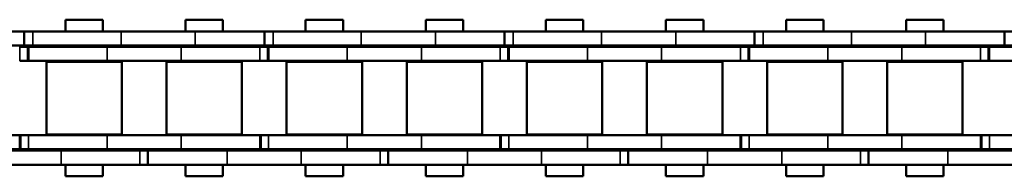
# Model space of a CAD drawing. Extents: x -4624 to 1221, y -7167 to 386.
# Drawn here: x -1780 to -1676, y -1519 to -1502 of the extents above; entities that cross this region are included whole.
import ezdxf

# ---------------------------------------------------------------- set-up
doc = ezdxf.new("R2010")
doc.units = 0
doc.layers.get('0').update_dxf_attribs({"lineweight": 25})
doc.layers.add('Sichtbar (ISO)', color=7, linetype='Continuous', lineweight=50)
doc.layers.add('Sichtbar schmal (ISO)', color=3, linetype='Continuous', lineweight=35)

# ---------------------------------------------------------------- blocks, each defined once
blk = doc.blocks.new('Kette1100_HUB   (SL)')
for p, q in [((7.03, -973.14), (5.53, -973.14)), ((-5.52, -985.15), (-7.02, -985.15)), ((7.03, -998.44), (5.53, -998.44)), ((-5.52, -1011.46), (-7.02, -1011.46)), ((7.03, -1023.74), (5.53, -1023.74)), ((-5.52, -1036.76), (-7.02, -1036.76)), ((7.03, -1049.04), (5.53, -1049.04)), ((-5.52, -1062.06), (-7.02, -1062.06))]:
    blk.add_line(p, q)
at = {"layer": 'Sichtbar (ISO)'}
for p, q in [((-7.02, -958.9), (-7.02, -948.69)), ((-5.52, -958.9), (-5.52, -948.69)), ((-5.4, -952.2), (-5.4, -960.49)), ((-3.9, -952.2), (-3.9, -960.49)), ((3.9, -960.48), (3.9, -952.2)), ((5.4, -960.48), (5.4, -952.2)), ((5.53, -964.85), (5.53, -957.04)), ((7.03, -964.85), (7.03, -957.04)), ((-7.02, -967.2), (-7.02, -958.9)), ((-5.52, -958.9), (-7.02, -958.9)), ((-5.52, -967.2), (-5.52, -958.9)), ((-5.4, -960.49), (-3.9, -960.49)), ((-5.4, -960.49), (-5.4, -960.56)), ((-5.4, -960.56), (-3.9, -960.56)), ((-5.4, -961.4), (-5.4, -960.56)), ((-3.9, -960.49), (-3.9, -960.56)), ((-3.9, -961.4), (-3.9, -960.56)), ((3.9, -960.48), (3.9, -961.32)), ((5.4, -960.48), (5.4, -961.32)), ((-5.4, -961.4), (-5.4, -969.69)), ((-3.9, -961.4), (-3.9, -969.69)), ((5.4, -961.32), (3.9, -961.32)), ((3.9, -961.39), (3.9, -961.32)), ((3.9, -969.69), (3.9, -961.39)), ((5.4, -961.39), (3.9, -961.39)), ((5.4, -961.39), (5.4, -961.32)), ((5.4, -969.69), (5.4, -961.39)), ((-3.82, -963.29), (-3.82, -971.24)), ((-3.82, -963.29), (3.83, -963.29)), ((3.83, -963.29), (3.83, -971.24)), ((-8.25, -969.24), (-8.25, -965.3)), ((-7.02, -965.3), (-8.25, -965.3)), ((-5.4, -965.3), (-5.52, -965.3)), ((-3.83, -965.3), (-3.9, -965.3)), ((3.9, -965.3), (3.82, -965.3)), ((5.53, -965.3), (5.4, -965.3)), ((5.53, -964.85), (5.53, -973.21)), ((7.03, -964.85), (7.03, -973.21)), ((8.25, -965.3), (7.03, -965.3)), ((8.25, -969.24), (8.25, -965.3)), ((-7.02, -967.2), (-7.02, -975.01)), ((-5.52, -967.2), (-5.52, -975.01)), ((-7.02, -969.24), (-8.25, -969.24)), ((-5.4, -969.24), (-5.52, -969.24)), ((-3.83, -969.24), (-3.9, -969.24)), ((3.9, -969.24), (3.82, -969.24)), ((5.53, -969.24), (5.4, -969.24)), ((8.25, -969.24), (7.03, -969.24)), ((-5.4, -977.5), (-5.4, -969.69)), ((-3.9, -977.5), (-3.9, -969.69)), ((3.9, -969.69), (3.9, -977.5)), ((5.4, -969.69), (5.4, -977.5)), ((-3.82, -971.24), (3.83, -971.24)), ((5.53, -973.14), (5.53, -973.21)), ((5.53, -973.21), (7.03, -973.21)), ((5.53, -974.05), (5.53, -973.21)), ((7.03, -973.14), (7.03, -973.21)), ((7.03, -974.05), (7.03, -973.21)), ((5.53, -974.05), (5.53, -982.34)), ((7.03, -974.05), (7.03, -982.34)), ((-7.02, -985.22), (-7.02, -975.01)), ((-5.52, -985.22), (-5.52, -975.01)), ((-3.82, -975.94), (-3.82, -983.89)), ((-3.82, -975.94), (3.83, -975.94)), ((3.83, -975.94), (3.83, -983.89)), ((-5.4, -977.5), (-5.4, -985.79)), ((-3.9, -977.5), (-3.9, -985.79)), ((3.9, -985.78), (3.9, -977.5)), ((5.4, -985.78), (5.4, -977.5)), ((-8.25, -981.89), (-8.25, -977.95)), ((-7.02, -977.95), (-8.25, -977.95)), ((-5.4, -977.95), (-5.52, -977.95)), ((-3.83, -977.95), (-3.9, -977.95)), ((3.9, -977.95), (3.82, -977.95)), ((5.53, -977.95), (5.4, -977.95)), ((8.25, -977.95), (7.03, -977.95)), ((8.25, -981.89), (8.25, -977.95)), ((-7.02, -981.89), (-8.25, -981.89)), ((-5.4, -981.89), (-5.52, -981.89)), ((-3.83, -981.89), (-3.9, -981.89)), ((3.9, -981.89), (3.82, -981.89)), ((5.53, -981.89), (5.4, -981.89)), ((8.25, -981.89), (7.03, -981.89)), ((5.53, -990.15), (5.53, -982.34)), ((7.03, -990.15), (7.03, -982.34)), ((-3.82, -983.89), (3.83, -983.89)), ((-7.02, -993.51), (-7.02, -985.22)), ((-5.52, -985.22), (-7.02, -985.22)), ((-5.52, -993.51), (-5.52, -985.22)), ((-5.4, -985.79), (-3.9, -985.79)), ((-5.4, -985.79), (-5.4, -985.86)), ((-5.4, -985.86), (-3.9, -985.86)), ((-5.4, -986.7), (-5.4, -985.86)), ((-3.9, -985.79), (-3.9, -985.86)), ((-3.9, -986.7), (-3.9, -985.86)), ((3.9, -985.78), (3.9, -986.62)), ((5.4, -985.78), (5.4, -986.62)), ((-5.4, -986.7), (-5.4, -994.99)), ((-3.9, -986.7), (-3.9, -994.99)), ((5.4, -986.62), (3.9, -986.62)), ((3.9, -986.69), (3.9, -986.62)), ((3.9, -994.99), (3.9, -986.69)), ((5.4, -986.69), (3.9, -986.69)), ((5.4, -986.69), (5.4, -986.62)), ((5.4, -994.99), (5.4, -986.69)), ((-3.82, -988.59), (-3.82, -996.54)), ((-3.82, -988.59), (3.83, -988.59)), ((3.83, -988.59), (3.83, -996.54)), ((5.53, -990.15), (5.53, -998.51)), ((7.03, -990.15), (7.03, -998.51)), ((-8.25, -994.54), (-8.25, -990.6)), ((-7.02, -990.6), (-8.25, -990.6)), ((-5.4, -990.6), (-5.52, -990.6)), ((-3.83, -990.6), (-3.9, -990.6)), ((3.9, -990.6), (3.82, -990.6)), ((5.53, -990.6), (5.4, -990.6)), ((8.25, -990.6), (7.03, -990.6)), ((8.25, -994.54), (8.25, -990.6)), ((-7.02, -993.51), (-7.02, -1001.32)), ((-5.52, -993.51), (-5.52, -1001.32)), ((-7.02, -994.54), (-8.25, -994.54)), ((-5.4, -994.54), (-5.52, -994.54)), ((-5.4, -1002.8), (-5.4, -994.99)), ((-3.83, -994.54), (-3.9, -994.54)), ((-3.9, -1002.8), (-3.9, -994.99)), ((3.9, -994.54), (3.82, -994.54)), ((3.9, -994.99), (3.9, -1002.8)), ((5.53, -994.54), (5.4, -994.54)), ((5.4, -994.99), (5.4, -1002.8)), ((8.25, -994.54), (7.03, -994.54)), ((-3.82, -996.54), (3.83, -996.54)), ((5.53, -998.44), (5.53, -998.51)), ((5.53, -998.51), (7.03, -998.51)), ((5.53, -999.35), (5.53, -998.51)), ((7.03, -998.44), (7.03, -998.51)), ((7.03, -999.35), (7.03, -998.51)), ((5.53, -999.35), (5.53, -1007.64)), ((7.03, -999.35), (7.03, -1007.64)), ((-7.02, -1011.53), (-7.02, -1001.32)), ((-5.52, -1011.53), (-5.52, -1001.32)), ((-3.82, -1001.24), (-3.82, -1009.19)), ((-3.82, -1001.24), (3.83, -1001.24)), ((3.83, -1001.24), (3.83, -1009.19)), ((-8.25, -1007.19), (-8.25, -1003.25)), ((-7.02, -1003.25), (-8.25, -1003.25)), ((-5.4, -1003.25), (-5.52, -1003.25)), ((-5.4, -1002.8), (-5.4, -1011.09)), ((-3.9, -1002.8), (-3.9, -1011.09)), ((-3.83, -1003.25), (-3.9, -1003.25)), ((3.9, -1003.25), (3.82, -1003.25)), ((3.9, -1011.08), (3.9, -1002.8)), ((5.4, -1011.08), (5.4, -1002.8)), ((5.53, -1003.25), (5.4, -1003.25)), ((8.25, -1003.25), (7.03, -1003.25)), ((8.25, -1007.19), (8.25, -1003.25)), ((-7.02, -1007.19), (-8.25, -1007.19)), ((-5.4, -1007.19), (-5.52, -1007.19)), ((-3.83, -1007.19), (-3.9, -1007.19)), ((3.9, -1007.19), (3.82, -1007.19)), ((5.53, -1007.19), (5.4, -1007.19)), ((5.53, -1015.45), (5.53, -1007.64)), ((8.25, -1007.19), (7.03, -1007.19)), ((7.03, -1015.45), (7.03, -1007.64)), ((-3.82, -1009.19), (3.83, -1009.19)), ((-7.02, -1018.81), (-7.02, -1010.52)), ((-5.52, -1018.81), (-5.52, -1010.52)), ((-5.52, -1011.53), (-7.02, -1011.53)), ((-5.4, -1011.09), (-3.9, -1011.09)), ((-5.4, -1011.09), (-5.4, -1011.16)), ((-5.4, -1011.16), (-3.9, -1011.16)), ((-5.4, -1012), (-5.4, -1011.16)), ((-5.4, -1012), (-5.4, -1020.29)), ((-3.9, -1011.09), (-3.9, -1011.16)), ((-3.9, -1012), (-3.9, -1011.16)), ((-3.9, -1012), (-3.9, -1020.29)), ((3.9, -1011.08), (3.9, -1011.92)), ((5.4, -1011.92), (3.9, -1011.92)), ((3.9, -1011.99), (3.9, -1011.92)), ((5.4, -1011.99), (3.9, -1011.99)), ((3.9, -1020.29), (3.9, -1011.99)), ((5.4, -1011.08), (5.4, -1011.92)), ((5.4, -1011.99), (5.4, -1011.92)), ((5.4, -1020.29), (5.4, -1011.99)), ((-3.82, -1013.89), (-3.82, -1021.84)), ((-3.82, -1013.89), (3.83, -1013.89)), ((3.83, -1013.89), (3.83, -1021.84)), ((-8.25, -1019.84), (-8.25, -1015.9)), ((-7.02, -1015.9), (-8.25, -1015.9)), ((-5.4, -1015.9), (-5.52, -1015.9)), ((-3.83, -1015.9), (-3.9, -1015.9)), ((3.9, -1015.9), (3.82, -1015.9)), ((5.53, -1015.9), (5.4, -1015.9)), ((5.53, -1015.45), (5.53, -1023.81)), ((7.03, -1015.45), (7.03, -1023.81)), ((8.25, -1015.9), (7.03, -1015.9)), ((8.25, -1019.84), (8.25, -1015.9)), ((-7.02, -1018.81), (-7.02, -1026.62)), ((-5.52, -1018.81), (-5.52, -1026.62)), ((-7.02, -1019.84), (-8.25, -1019.84)), ((-5.4, -1019.84), (-5.52, -1019.84)), ((-5.4, -1028.1), (-5.4, -1020.29)), ((-3.83, -1019.84), (-3.9, -1019.84)), ((-3.9, -1028.1), (-3.9, -1020.29)), ((3.9, -1019.84), (3.82, -1019.84)), ((3.9, -1020.29), (3.9, -1028.1)), ((5.53, -1019.84), (5.4, -1019.84)), ((5.4, -1020.29), (5.4, -1028.1)), ((8.25, -1019.84), (7.03, -1019.84)), ((-3.82, -1021.84), (3.83, -1021.84)), ((5.53, -1023.74), (5.53, -1023.81)), ((5.53, -1023.81), (7.03, -1023.81)), ((5.53, -1024.65), (5.53, -1023.81)), ((7.03, -1023.74), (7.03, -1023.81)), ((7.03, -1024.65), (7.03, -1023.81)), ((5.53, -1024.65), (5.53, -1032.94)), ((7.03, -1024.65), (7.03, -1032.94)), ((-3.82, -1026.54), (-3.82, -1034.49)), ((-3.82, -1026.54), (3.83, -1026.54)), ((3.83, -1026.54), (3.83, -1034.49)), ((-7.02, -1036.83), (-7.02, -1026.62)), ((-5.52, -1036.83), (-5.52, -1026.62)), ((-8.25, -1032.49), (-8.25, -1028.55)), ((-7.02, -1028.55), (-8.25, -1028.55)), ((-5.4, -1028.55), (-5.52, -1028.55)), ((-5.4, -1028.1), (-5.4, -1036.39)), ((-3.9, -1028.1), (-3.9, -1036.39)), ((-3.83, -1028.55), (-3.9, -1028.55)), ((3.9, -1028.55), (3.82, -1028.55)), ((3.9, -1036.38), (3.9, -1028.1)), ((5.4, -1036.38), (5.4, -1028.1)), ((5.53, -1028.55), (5.4, -1028.55)), ((8.25, -1028.55), (7.03, -1028.55)), ((8.25, -1032.49), (8.25, -1028.55)), ((-7.02, -1032.49), (-8.25, -1032.49)), ((-5.4, -1032.49), (-5.52, -1032.49)), ((-3.83, -1032.49), (-3.9, -1032.49)), ((3.9, -1032.49), (3.82, -1032.49)), ((5.53, -1032.49), (5.4, -1032.49)), ((8.25, -1032.49), (7.03, -1032.49)), ((5.53, -1040.75), (5.53, -1032.94)), ((7.03, -1040.75), (7.03, -1032.94)), ((-3.82, -1034.49), (3.83, -1034.49)), ((-7.02, -1044.11), (-7.02, -1035.82)), ((-5.52, -1044.11), (-5.52, -1035.82)), ((-5.52, -1036.83), (-7.02, -1036.83)), ((-5.4, -1036.39), (-3.9, -1036.39)), ((-5.4, -1036.39), (-5.4, -1036.46)), ((-5.4, -1036.46), (-3.9, -1036.46)), ((-5.4, -1037.3), (-5.4, -1036.46)), ((-3.9, -1036.39), (-3.9, -1036.46)), ((-3.9, -1037.3), (-3.9, -1036.46)), ((3.9, -1036.38), (3.9, -1037.22)), ((5.4, -1036.38), (5.4, -1037.22)), ((-5.4, -1037.3), (-5.4, -1045.59)), ((-3.9, -1037.3), (-3.9, -1045.59)), ((5.4, -1037.22), (3.9, -1037.22)), ((3.9, -1037.29), (3.9, -1037.22)), ((5.4, -1037.29), (3.9, -1037.29)), ((3.9, -1045.59), (3.9, -1037.29)), ((5.4, -1037.29), (5.4, -1037.22)), ((5.4, -1045.59), (5.4, -1037.29)), ((-3.82, -1039.19), (-3.82, -1047.14)), ((-3.82, -1039.19), (3.83, -1039.19)), ((3.83, -1039.19), (3.83, -1047.14)), ((5.53, -1040.75), (5.53, -1049.11)), ((7.03, -1040.75), (7.03, -1049.11)), ((-8.25, -1045.14), (-8.25, -1041.2)), ((-7.02, -1041.2), (-8.25, -1041.2)), ((-5.4, -1041.2), (-5.52, -1041.2)), ((-3.83, -1041.2), (-3.9, -1041.2)), ((3.9, -1041.2), (3.82, -1041.2)), ((5.53, -1041.2), (5.4, -1041.2)), ((8.25, -1041.2), (7.03, -1041.2)), ((8.25, -1045.14), (8.25, -1041.2)), ((-7.02, -1044.11), (-7.02, -1051.92)), ((-5.52, -1044.11), (-5.52, -1051.92)), ((-7.02, -1045.14), (-8.25, -1045.14)), ((-5.4, -1045.14), (-5.52, -1045.14)), ((-3.83, -1045.14), (-3.9, -1045.14)), ((3.9, -1045.14), (3.82, -1045.14)), ((5.53, -1045.14), (5.4, -1045.14)), ((8.25, -1045.14), (7.03, -1045.14)), ((-5.4, -1053.4), (-5.4, -1045.59)), ((-3.9, -1053.4), (-3.9, -1045.59)), ((3.9, -1045.59), (3.9, -1053.4)), ((5.4, -1045.59), (5.4, -1053.4)), ((-3.82, -1047.14), (3.83, -1047.14)), ((5.53, -1049.04), (5.53, -1049.11)), ((5.53, -1049.11), (7.03, -1049.11)), ((5.53, -1049.95), (5.53, -1049.11)), ((7.03, -1049.04), (7.03, -1049.11)), ((7.03, -1049.95), (7.03, -1049.11)), ((5.53, -1049.95), (5.53, -1058.24)), ((7.03, -1049.95), (7.03, -1058.24)), ((-7.02, -1062.13), (-7.02, -1051.92)), ((-5.52, -1062.13), (-5.52, -1051.92)), ((-3.82, -1051.84), (-3.82, -1059.79)), ((-3.82, -1051.84), (3.83, -1051.84)), ((3.83, -1051.84), (3.83, -1059.79)), ((-5.4, -1053.4), (-5.4, -1061.69)), ((-3.9, -1053.4), (-3.9, -1061.69)), ((3.9, -1061.68), (3.9, -1053.4)), ((5.4, -1061.68), (5.4, -1053.4)), ((-8.25, -1057.79), (-8.25, -1053.85)), ((-7.02, -1053.85), (-8.25, -1053.85)), ((-5.4, -1053.85), (-5.52, -1053.85)), ((-3.83, -1053.85), (-3.9, -1053.85)), ((3.9, -1053.85), (3.82, -1053.85)), ((5.53, -1053.85), (5.4, -1053.85)), ((8.25, -1053.85), (7.03, -1053.85)), ((8.25, -1057.79), (8.25, -1053.85)), ((-7.02, -1057.79), (-8.25, -1057.79)), ((-5.4, -1057.79), (-5.52, -1057.79)), ((-3.83, -1057.79), (-3.9, -1057.79)), ((3.9, -1057.79), (3.82, -1057.79)), ((5.53, -1057.79), (5.4, -1057.79)), ((5.53, -1066.05), (5.53, -1058.24)), ((8.25, -1057.79), (7.03, -1057.79)), ((7.03, -1066.05), (7.03, -1058.24)), ((-3.82, -1059.79), (3.83, -1059.79)), ((-7.02, -1069.41), (-7.02, -1061.12)), ((-5.52, -1069.41), (-5.52, -1061.12)), ((-5.4, -1061.69), (-3.9, -1061.69)), ((-5.4, -1061.69), (-5.4, -1061.76)), ((-5.4, -1061.76), (-3.9, -1061.76)), ((-5.4, -1062.6), (-5.4, -1061.76)), ((-3.9, -1061.69), (-3.9, -1061.76)), ((-3.9, -1062.6), (-3.9, -1061.76)), ((3.9, -1061.68), (3.9, -1062.52)), ((5.4, -1061.68), (5.4, -1062.52)), ((-5.52, -1062.13), (-7.02, -1062.13)), ((5.4, -1062.52), (3.9, -1062.52)), ((3.9, -1062.59), (3.9, -1062.52)), ((5.4, -1062.59), (3.9, -1062.59)), ((3.9, -1070.89), (3.9, -1062.59)), ((5.4, -1062.59), (5.4, -1062.52)), ((5.4, -1070.89), (5.4, -1062.59))]:
    blk.add_line(p, q, dxfattribs=at)
at = {"layer": 'Sichtbar schmal (ISO)'}
for p, q in [((5.4, -960.48), (3.9, -960.48)), ((-5.4, -961.4), (-3.9, -961.4)), ((5.53, -964.85), (7.03, -964.85)), ((-5.52, -967.2), (-7.02, -967.2)), ((-5.4, -969.69), (-3.9, -969.69)), ((5.4, -969.69), (3.9, -969.69)), ((5.53, -974.05), (7.03, -974.05)), ((-5.52, -975.01), (-7.02, -975.01)), ((-5.4, -977.5), (-3.9, -977.5)), ((5.4, -977.5), (3.9, -977.5)), ((5.53, -982.34), (7.03, -982.34)), ((-5.52, -984.31), (-7.02, -984.31)), ((5.4, -985.78), (3.9, -985.78)), ((-5.4, -986.7), (-3.9, -986.7)), ((5.53, -990.15), (7.03, -990.15)), ((-5.52, -993.51), (-7.02, -993.51)), ((-5.4, -994.99), (-3.9, -994.99)), ((5.4, -994.99), (3.9, -994.99)), ((5.53, -999.35), (7.03, -999.35)), ((-5.52, -1001.32), (-7.02, -1001.32)), ((-5.4, -1002.8), (-3.9, -1002.8)), ((5.4, -1002.8), (3.9, -1002.8)), ((5.53, -1007.64), (7.03, -1007.64)), ((-5.52, -1010.62), (-7.02, -1010.62)), ((-5.4, -1012), (-3.9, -1012)), ((5.4, -1011.08), (3.9, -1011.08)), ((5.53, -1015.45), (7.03, -1015.45)), ((-5.52, -1018.81), (-7.02, -1018.81)), ((-5.4, -1020.29), (-3.9, -1020.29)), ((5.4, -1020.29), (3.9, -1020.29)), ((5.53, -1024.65), (7.03, -1024.65)), ((-5.52, -1026.62), (-7.02, -1026.62)), ((-5.4, -1028.1), (-3.9, -1028.1)), ((5.4, -1028.1), (3.9, -1028.1)), ((5.53, -1032.94), (7.03, -1032.94)), ((-5.52, -1035.92), (-7.02, -1035.92)), ((5.4, -1036.38), (3.9, -1036.38)), ((-5.4, -1037.3), (-3.9, -1037.3)), ((5.53, -1040.75), (7.03, -1040.75)), ((-5.52, -1044.11), (-7.02, -1044.11)), ((-5.4, -1045.59), (-3.9, -1045.59)), ((5.4, -1045.59), (3.9, -1045.59)), ((5.53, -1049.95), (7.03, -1049.95)), ((-5.52, -1051.92), (-7.02, -1051.92)), ((-5.4, -1053.4), (-3.9, -1053.4)), ((5.4, -1053.4), (3.9, -1053.4)), ((5.53, -1058.24), (7.03, -1058.24)), ((-5.52, -1061.22), (-7.02, -1061.22)), ((5.4, -1061.68), (3.9, -1061.68)), ((-5.4, -1062.6), (-3.9, -1062.6))]:
    blk.add_line(p, q, dxfattribs=at)
blk = doc.blocks.new('KAx4-1100-K_r_HUB   (SL)')
blk.add_blockref('Kette1100_HUB   (SL)', (3.85, 1147.1))

msp = doc.modelspace()

# ---------------------------------------------------------------- block references
at = {"rotation": 270}
msp.add_blockref('KAx4-1100-K_r_HUB   (SL)', (-1864.272, -1506.483), dxfattribs=at)

doc.saveas('drawing.dxf')
